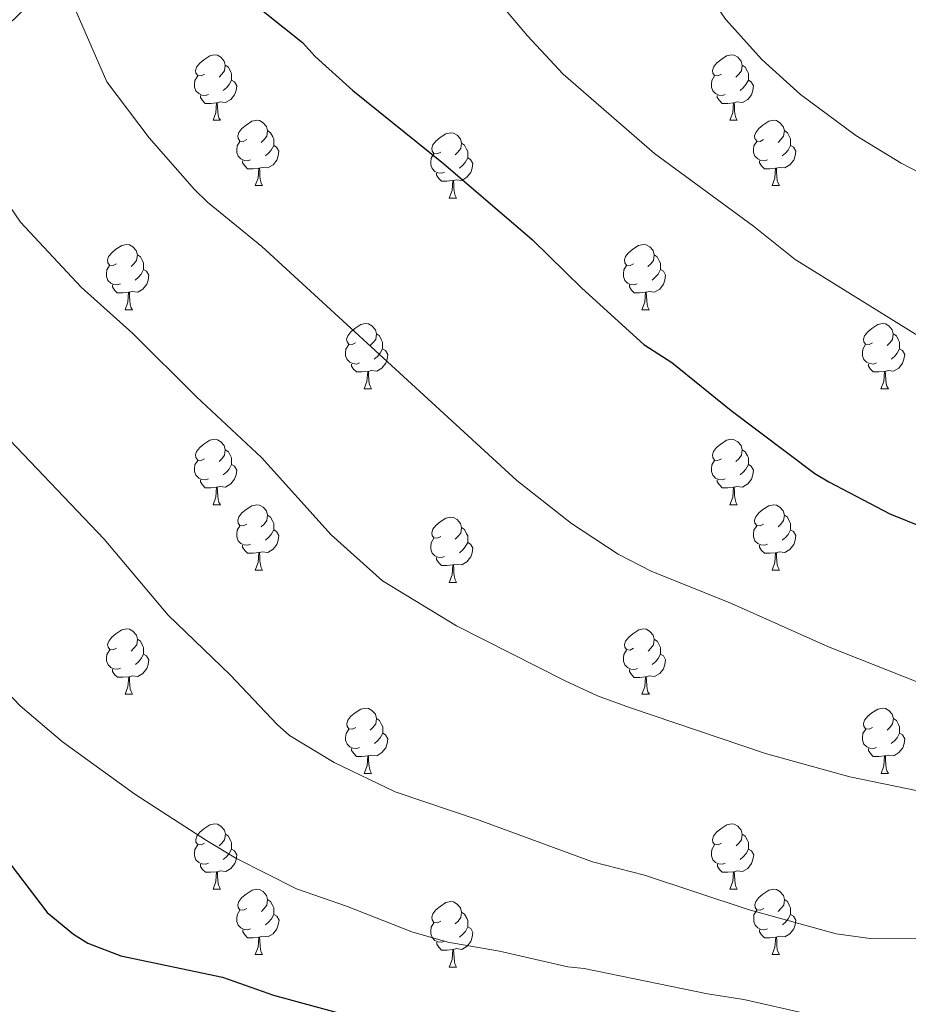
# Model space of a CAD drawing. Units: metres. Extents: x 640783 to 645298, y 729680 to 732742.
# Drawn here: x 642777 to 642914, y 732036 to 732187 of the extents above; entities that cross this region are included whole.
import ezdxf

# ---------------------------------------------------------------- set-up
doc = ezdxf.new("R2010")
doc.units = ezdxf.units.M
doc.header["$MEASUREMENT"] = 0
for name, color, linetype, lineweight in [('Carátula', 7, 'Continuous', 5), ('Elementos auxiliares', 7, 'Continuous', 5), ('Entidades rústicas y varios', 7, 'Continuous', 5), ('Hidrografía', 7, 'Continuous', 5), ('Relieve y altimetría', 7, 'Continuous', 5)]:
    doc.layers.add(name, color=color, linetype=linetype, lineweight=lineweight)

msp = doc.modelspace()

# ---------------------------------------------------------------- linework, layer by layer
at = {"layer": 'Carátula', "color": 7, "linetype": 'Continuous', "lineweight": 5}
msp.add_3dface([(640844.41, 729679.97), (645298.45, 729772.42), (645236.82, 732741.78), (640782.77, 732649.33)], dxfattribs=at)
at = {"layer": 'Elementos auxiliares', "color": 250, "linetype": 'Continuous', "lineweight": 5}
msp.add_3dface([(641714.52, 730091.96), (641667.11, 732405.26), (645078.41, 732476.09), (645126.97, 730162.79)], dxfattribs=at)
at = {"layer": 'Entidades rústicas y varios', "color": 92, "linetype": 'Continuous', "lineweight": 5}
for p, q in [((642806.87, 732171.79), (642807.99, 732171.79)), ((642886.19, 732171.79), (642887.32, 732171.79)), ((642813.34, 732161.76), (642814.47, 732161.76)), ((642892.67, 732161.76), (642893.79, 732161.76)), ((642843.11, 732159.85), (642844.24, 732159.85)), ((642793.36, 732142.71), (642794.49, 732142.71)), ((642872.69, 732142.71), (642873.82, 732142.71)), ((642830.05, 732130.57), (642831.18, 732130.57)), ((642909.38, 732130.57), (642910.51, 732130.57)), ((642806.87, 732112.8), (642807.99, 732112.8)), ((642886.19, 732112.8), (642887.32, 732112.8)), ((642813.34, 732102.77), (642814.47, 732102.77)), ((642892.67, 732102.76), (642893.79, 732102.76)), ((642843.11, 732100.86), (642844.24, 732100.86)), ((642793.37, 732083.72), (642794.5, 732083.72)), ((642872.7, 732083.71), (642873.83, 732083.71)), ((642830.06, 732071.57), (642831.19, 732071.57)), ((642909.39, 732071.57), (642910.52, 732071.57)), ((642806.88, 732053.8), (642808, 732053.8)), ((642886.2, 732053.8), (642887.33, 732053.8)), ((642813.35, 732043.76), (642814.48, 732043.76)), ((642892.68, 732043.76), (642893.8, 732043.76)), ((642843.12, 732041.86), (642844.25, 732041.86))]:
    msp.add_line(p, q, dxfattribs=at)
at = {"layer": 'Entidades rústicas y varios', "color": 92, "linetype": 'Continuous', "lineweight": 5, "flags": 128}
for points in [[(642805.57, 732178.85), (642805.04, 732178.59), (642804.51, 732178.64), (642804.24, 732179.01), (642804.19, 732179.44), (642804.35, 732179.96), (642804.83, 732180.55), (642805.46, 732181.08), (642806.36, 732181.67), (642807.11, 732181.83), (642807.53, 732181.77), (642808.06, 732181.46), (642808.59, 732180.87), (642808.75, 732180.23), (642808.64, 732179.38), (642808.22, 732178.85), (642807.8, 732178.43)], [(642884.89, 732178.85), (642884.36, 732178.59), (642883.83, 732178.64), (642883.57, 732179.01), (642883.51, 732179.44), (642883.67, 732179.96), (642884.15, 732180.55), (642884.79, 732181.08), (642885.69, 732181.67), (642886.43, 732181.83), (642886.86, 732181.77), (642887.39, 732181.46), (642887.92, 732180.87), (642888.08, 732180.23), (642887.97, 732179.38), (642887.54, 732178.85), (642887.12, 732178.43)], [(642808.75, 732180.23), (642809.23, 732179.92), (642809.54, 732179.28), (642809.7, 732178.96), (642809.7, 732178.38), (642809.7, 732177.95), (642809.33, 732177.26), (642808.91, 732176.78), (642808.43, 732176.36)], [(642888.08, 732180.23), (642888.55, 732179.92), (642888.87, 732179.28), (642889.03, 732178.96), (642889.03, 732178.38), (642889.03, 732177.95), (642888.66, 732177.26), (642888.24, 732176.78), (642887.76, 732176.36)], [(642806.15, 732175.77), (642805.73, 732175.61), (642805.14, 732175.67), (642804.67, 732175.88), (642804.24, 732176.31), (642804.03, 732176.89), (642804.03, 732177.31), (642804.08, 732177.9), (642804.51, 732178.59)], [(642809.7, 732177.95), (642810.16, 732177.7), (642810.5, 732177.09), (642810.39, 732176.36), (642810.18, 732175.72), (642809.6, 732174.98), (642808.8, 732174.5), (642807.95, 732174.61), (642807.52, 732174.48)], [(642885.48, 732175.77), (642885.05, 732175.61), (642884.47, 732175.67), (642883.99, 732175.88), (642883.57, 732176.31), (642883.35, 732176.89), (642883.35, 732177.31), (642883.41, 732177.9), (642883.83, 732178.59)], [(642889.03, 732177.95), (642889.48, 732177.7), (642889.83, 732177.09), (642889.72, 732176.36), (642889.51, 732175.72), (642888.92, 732174.98), (642888.13, 732174.5), (642887.28, 732174.61), (642886.85, 732174.48)], [(642807.41, 732174.48), (642806.52, 732174.39), (642805.68, 732174.39), (642805.25, 732174.82), (642804.93, 732175.3), (642804.93, 732175.61)], [(642886.74, 732174.48), (642885.85, 732174.39), (642885, 732174.39), (642884.58, 732174.82), (642884.26, 732175.3), (642884.26, 732175.61)], [(642806.87, 732171.79), (642807.3, 732172.95), (642807.41, 732174.48), (642807.52, 732174.48), (642807.56, 732173.89), (642807.59, 732173.21), (642807.66, 732172.59), (642807.78, 732172.19), (642807.99, 732171.79)], [(642886.19, 732171.79), (642886.63, 732172.95), (642886.74, 732174.48), (642886.85, 732174.48), (642886.88, 732173.89), (642886.92, 732173.21), (642886.99, 732172.59), (642887.1, 732172.19), (642887.32, 732171.79)], [(642812.04, 732168.82), (642811.51, 732168.55), (642810.98, 732168.61), (642810.72, 732168.98), (642810.66, 732169.4), (642810.82, 732169.92), (642811.3, 732170.52), (642811.94, 732171.05), (642812.84, 732171.63), (642813.58, 732171.79), (642814.01, 732171.74), (642814.54, 732171.42), (642815.07, 732170.84), (642815.23, 732170.2), (642815.12, 732169.35), (642814.69, 732168.82), (642814.27, 732168.39)], [(642891.37, 732168.82), (642890.84, 732168.55), (642890.31, 732168.61), (642890.04, 732168.98), (642889.99, 732169.4), (642890.15, 732169.92), (642890.63, 732170.52), (642891.26, 732171.05), (642892.16, 732171.63), (642892.91, 732171.79), (642893.33, 732171.74), (642893.86, 732171.42), (642894.39, 732170.84), (642894.55, 732170.2), (642894.44, 732169.35), (642894.02, 732168.82), (642893.6, 732168.39)], [(642815.23, 732170.2), (642815.7, 732169.88), (642816.02, 732169.24), (642816.18, 732168.92), (642816.18, 732168.34), (642816.18, 732167.92), (642815.81, 732167.23), (642815.39, 732166.75), (642814.91, 732166.33)], [(642894.55, 732170.2), (642895.03, 732169.88), (642895.34, 732169.24), (642895.5, 732168.92), (642895.5, 732168.34), (642895.5, 732167.92), (642895.13, 732167.23), (642894.71, 732166.75), (642894.23, 732166.33)], [(642841.81, 732166.91), (642841.28, 732166.65), (642840.75, 732166.7), (642840.49, 732167.07), (642840.43, 732167.5), (642840.59, 732168.02), (642841.07, 732168.61), (642841.71, 732169.14), (642842.61, 732169.73), (642843.35, 732169.89), (642843.78, 732169.83), (642844.31, 732169.52), (642844.84, 732168.93), (642845, 732168.29), (642844.89, 732167.44), (642844.46, 732166.91), (642844.04, 732166.49)], [(642812.63, 732165.74), (642812.2, 732165.58), (642811.62, 732165.64), (642811.14, 732165.85), (642810.72, 732166.27), (642810.5, 732166.86), (642810.5, 732167.28), (642810.56, 732167.86), (642810.98, 732168.55)], [(642816.18, 732167.92), (642816.63, 732167.67), (642816.98, 732167.05), (642816.87, 732166.33), (642816.66, 732165.69), (642816.07, 732164.95), (642815.28, 732164.47), (642814.43, 732164.57), (642814, 732164.44)], [(642845, 732168.29), (642845.47, 732167.98), (642845.79, 732167.34), (642845.95, 732167.02), (642845.95, 732166.44), (642845.95, 732166.01), (642845.58, 732165.32), (642845.16, 732164.84), (642844.68, 732164.42)], [(642891.95, 732165.74), (642891.53, 732165.58), (642890.94, 732165.64), (642890.47, 732165.85), (642890.04, 732166.27), (642889.83, 732166.86), (642889.83, 732167.28), (642889.88, 732167.86), (642890.31, 732168.55)], [(642895.5, 732167.92), (642895.96, 732167.67), (642896.3, 732167.05), (642896.19, 732166.33), (642895.98, 732165.69), (642895.4, 732164.95), (642894.6, 732164.47), (642893.75, 732164.57), (642893.32, 732164.44)], [(642842.4, 732163.83), (642841.97, 732163.67), (642841.39, 732163.73), (642840.91, 732163.94), (642840.49, 732164.37), (642840.27, 732164.95), (642840.27, 732165.37), (642840.33, 732165.96), (642840.75, 732166.65)], [(642845.95, 732166.01), (642846.4, 732165.76), (642846.75, 732165.15), (642846.64, 732164.42), (642846.43, 732163.78), (642845.84, 732163.04), (642845.05, 732162.56), (642844.2, 732162.67), (642843.77, 732162.54)], [(642813.89, 732164.44), (642813, 732164.36), (642812.15, 732164.36), (642811.73, 732164.79), (642811.41, 732165.26), (642811.41, 732165.58)], [(642813.34, 732161.76), (642813.78, 732162.92), (642813.89, 732164.44), (642814, 732164.44), (642814.03, 732163.86), (642814.07, 732163.17), (642814.14, 732162.56), (642814.25, 732162.16), (642814.47, 732161.76)], [(642893.21, 732164.44), (642892.32, 732164.36), (642891.48, 732164.36), (642891.05, 732164.79), (642890.73, 732165.26), (642890.73, 732165.58)], [(642892.67, 732161.76), (642893.1, 732162.92), (642893.21, 732164.44), (642893.32, 732164.44), (642893.36, 732163.86), (642893.39, 732163.17), (642893.46, 732162.56), (642893.58, 732162.16), (642893.79, 732161.76)], [(642843.66, 732162.54), (642842.77, 732162.45), (642841.92, 732162.45), (642841.5, 732162.88), (642841.18, 732163.36), (642841.18, 732163.67)], [(642843.11, 732159.85), (642843.55, 732161.01), (642843.66, 732162.54), (642843.77, 732162.54), (642843.8, 732161.95), (642843.84, 732161.27), (642843.91, 732160.65), (642844.02, 732160.25), (642844.24, 732159.85)], [(642792.06, 732149.77), (642791.53, 732149.51), (642791, 732149.56), (642790.74, 732149.93), (642790.68, 732150.36), (642790.84, 732150.88), (642791.32, 732151.47), (642791.96, 732152), (642792.86, 732152.59), (642793.6, 732152.75), (642794.03, 732152.69), (642794.56, 732152.38), (642795.09, 732151.79), (642795.25, 732151.15), (642795.14, 732150.3), (642794.71, 732149.77), (642794.29, 732149.35)], [(642871.39, 732149.77), (642870.86, 732149.51), (642870.33, 732149.56), (642870.06, 732149.93), (642870.01, 732150.36), (642870.17, 732150.88), (642870.65, 732151.47), (642871.28, 732152), (642872.18, 732152.59), (642872.93, 732152.75), (642873.36, 732152.69), (642873.88, 732152.38), (642874.42, 732151.79), (642874.58, 732151.15), (642874.46, 732150.3), (642874.04, 732149.77), (642873.62, 732149.35)], [(642795.25, 732151.15), (642795.72, 732150.84), (642796.04, 732150.2), (642796.2, 732149.88), (642796.2, 732149.3), (642796.2, 732148.87), (642795.83, 732148.18), (642795.41, 732147.7), (642794.93, 732147.28)], [(642874.58, 732151.15), (642875.05, 732150.84), (642875.36, 732150.2), (642875.52, 732149.88), (642875.52, 732149.3), (642875.52, 732148.87), (642875.16, 732148.18), (642874.74, 732147.7), (642874.26, 732147.28)], [(642792.65, 732146.69), (642792.22, 732146.53), (642791.64, 732146.59), (642791.16, 732146.8), (642790.74, 732147.23), (642790.52, 732147.81), (642790.52, 732148.23), (642790.58, 732148.82), (642791, 732149.51)], [(642871.98, 732146.69), (642871.55, 732146.53), (642870.96, 732146.59), (642870.49, 732146.8), (642870.06, 732147.23), (642869.85, 732147.81), (642869.85, 732148.23), (642869.9, 732148.82), (642870.33, 732149.51)], [(642796.2, 732148.87), (642796.65, 732148.62), (642797, 732148.01), (642796.89, 732147.28), (642796.68, 732146.64), (642796.09, 732145.9), (642795.3, 732145.42), (642794.45, 732145.53), (642794.02, 732145.4)], [(642875.52, 732148.87), (642875.98, 732148.62), (642876.32, 732148.01), (642876.22, 732147.28), (642876, 732146.64), (642875.42, 732145.9), (642874.62, 732145.42), (642873.78, 732145.53), (642873.34, 732145.4)], [(642793.91, 732145.4), (642793.02, 732145.31), (642792.17, 732145.31), (642791.75, 732145.74), (642791.43, 732146.22), (642791.43, 732146.53)], [(642873.24, 732145.4), (642872.34, 732145.31), (642871.5, 732145.31), (642871.08, 732145.74), (642870.76, 732146.22), (642870.76, 732146.53)], [(642793.36, 732142.71), (642793.8, 732143.87), (642793.91, 732145.4), (642794.02, 732145.4), (642794.05, 732144.81), (642794.09, 732144.13), (642794.16, 732143.51), (642794.27, 732143.11), (642794.49, 732142.71)], [(642872.69, 732142.71), (642873.12, 732143.87), (642873.24, 732145.4), (642873.34, 732145.4), (642873.38, 732144.81), (642873.42, 732144.13), (642873.48, 732143.51), (642873.6, 732143.11), (642873.82, 732142.71)], [(642828.75, 732137.63), (642828.22, 732137.37), (642827.69, 732137.42), (642827.43, 732137.79), (642827.37, 732138.22), (642827.53, 732138.74), (642828.01, 732139.33), (642828.65, 732139.86), (642829.55, 732140.45), (642830.29, 732140.61), (642830.72, 732140.55), (642831.25, 732140.24), (642831.78, 732139.65), (642831.94, 732139.01), (642831.83, 732138.16), (642831.4, 732137.63), (642830.98, 732137.21)], [(642908.08, 732137.63), (642907.55, 732137.37), (642907.02, 732137.42), (642906.76, 732137.79), (642906.7, 732138.22), (642906.86, 732138.74), (642907.34, 732139.33), (642907.98, 732139.86), (642908.88, 732140.45), (642909.62, 732140.61), (642910.05, 732140.55), (642910.58, 732140.24), (642911.11, 732139.65), (642911.27, 732139.01), (642911.16, 732138.16), (642910.73, 732137.63), (642910.31, 732137.21)], [(642831.94, 732139.01), (642832.41, 732138.7), (642832.73, 732138.06), (642832.89, 732137.74), (642832.89, 732137.16), (642832.89, 732136.73), (642832.52, 732136.04), (642832.1, 732135.56), (642831.62, 732135.14)], [(642911.27, 732139.01), (642911.74, 732138.7), (642912.06, 732138.06), (642912.22, 732137.74), (642912.22, 732137.16), (642912.22, 732136.73), (642911.85, 732136.04), (642911.43, 732135.56), (642910.95, 732135.14)], [(642829.34, 732134.55), (642828.91, 732134.39), (642828.33, 732134.45), (642827.85, 732134.66), (642827.43, 732135.09), (642827.21, 732135.67), (642827.21, 732136.09), (642827.27, 732136.68), (642827.69, 732137.37)], [(642908.67, 732134.55), (642908.24, 732134.39), (642907.66, 732134.45), (642907.18, 732134.66), (642906.76, 732135.09), (642906.54, 732135.67), (642906.54, 732136.09), (642906.6, 732136.68), (642907.02, 732137.37)], [(642832.89, 732136.73), (642833.34, 732136.48), (642833.69, 732135.87), (642833.58, 732135.14), (642833.37, 732134.5), (642832.78, 732133.76), (642831.99, 732133.28), (642831.14, 732133.39), (642830.71, 732133.26)], [(642912.22, 732136.73), (642912.67, 732136.48), (642913.02, 732135.87), (642912.91, 732135.14), (642912.7, 732134.5), (642912.11, 732133.76), (642911.32, 732133.28), (642910.47, 732133.39), (642910.04, 732133.26)], [(642830.6, 732133.26), (642829.71, 732133.17), (642828.86, 732133.17), (642828.44, 732133.6), (642828.12, 732134.08), (642828.12, 732134.39)], [(642909.93, 732133.26), (642909.04, 732133.17), (642908.19, 732133.17), (642907.77, 732133.6), (642907.45, 732134.08), (642907.45, 732134.39)], [(642830.05, 732130.57), (642830.49, 732131.73), (642830.6, 732133.26), (642830.71, 732133.26), (642830.74, 732132.67), (642830.78, 732131.99), (642830.85, 732131.37), (642830.96, 732130.97), (642831.18, 732130.57)], [(642909.38, 732130.57), (642909.82, 732131.73), (642909.93, 732133.26), (642910.04, 732133.26), (642910.07, 732132.67), (642910.11, 732131.99), (642910.18, 732131.37), (642910.29, 732130.97), (642910.51, 732130.57)], [(642805.57, 732119.86), (642805.04, 732119.6), (642804.51, 732119.65), (642804.24, 732120.02), (642804.19, 732120.45), (642804.35, 732120.97), (642804.83, 732121.56), (642805.46, 732122.09), (642806.36, 732122.68), (642807.11, 732122.84), (642807.53, 732122.78), (642808.06, 732122.47), (642808.59, 732121.88), (642808.75, 732121.24), (642808.64, 732120.39), (642808.22, 732119.86), (642807.8, 732119.44)], [(642884.89, 732119.86), (642884.36, 732119.6), (642883.83, 732119.65), (642883.57, 732120.02), (642883.51, 732120.45), (642883.67, 732120.97), (642884.15, 732121.56), (642884.79, 732122.09), (642885.69, 732122.68), (642886.43, 732122.84), (642886.86, 732122.78), (642887.39, 732122.47), (642887.92, 732121.88), (642888.08, 732121.24), (642887.97, 732120.39), (642887.54, 732119.86), (642887.12, 732119.44)], [(642808.75, 732121.24), (642809.23, 732120.93), (642809.54, 732120.29), (642809.7, 732119.97), (642809.7, 732119.39), (642809.7, 732118.96), (642809.33, 732118.27), (642808.91, 732117.79), (642808.43, 732117.37)], [(642888.08, 732121.24), (642888.55, 732120.93), (642888.87, 732120.29), (642889.03, 732119.97), (642889.03, 732119.39), (642889.03, 732118.96), (642888.66, 732118.27), (642888.24, 732117.79), (642887.76, 732117.37)], [(642806.15, 732116.78), (642805.73, 732116.62), (642805.14, 732116.68), (642804.67, 732116.89), (642804.24, 732117.32), (642804.03, 732117.9), (642804.03, 732118.32), (642804.08, 732118.91), (642804.51, 732119.6)], [(642809.7, 732118.96), (642810.16, 732118.71), (642810.5, 732118.1), (642810.39, 732117.37), (642810.18, 732116.73), (642809.6, 732115.99), (642808.8, 732115.51), (642807.95, 732115.62), (642807.52, 732115.49)], [(642885.48, 732116.78), (642885.05, 732116.62), (642884.47, 732116.68), (642883.99, 732116.89), (642883.57, 732117.32), (642883.35, 732117.9), (642883.35, 732118.32), (642883.41, 732118.91), (642883.83, 732119.6)], [(642889.03, 732118.96), (642889.48, 732118.71), (642889.83, 732118.1), (642889.72, 732117.37), (642889.51, 732116.73), (642888.92, 732115.99), (642888.13, 732115.51), (642887.28, 732115.62), (642886.85, 732115.49)], [(642807.41, 732115.49), (642806.52, 732115.4), (642805.68, 732115.4), (642805.25, 732115.83), (642804.93, 732116.31), (642804.93, 732116.62)], [(642886.74, 732115.49), (642885.85, 732115.4), (642885, 732115.4), (642884.58, 732115.83), (642884.26, 732116.31), (642884.26, 732116.62)], [(642806.87, 732112.8), (642807.3, 732113.96), (642807.41, 732115.49), (642807.52, 732115.49), (642807.56, 732114.9), (642807.59, 732114.22), (642807.66, 732113.6), (642807.78, 732113.2), (642807.99, 732112.8)], [(642886.19, 732112.8), (642886.63, 732113.96), (642886.74, 732115.49), (642886.85, 732115.49), (642886.88, 732114.9), (642886.92, 732114.22), (642886.99, 732113.6), (642887.1, 732113.2), (642887.32, 732112.8)], [(642812.04, 732109.83), (642811.51, 732109.56), (642810.98, 732109.62), (642810.72, 732109.99), (642810.66, 732110.41), (642810.82, 732110.93), (642811.3, 732111.53), (642811.94, 732112.06), (642812.84, 732112.64), (642813.58, 732112.8), (642814.01, 732112.75), (642814.54, 732112.43), (642815.07, 732111.85), (642815.23, 732111.21), (642815.12, 732110.36), (642814.69, 732109.83), (642814.27, 732109.4)], [(642891.37, 732109.83), (642890.84, 732109.56), (642890.31, 732109.62), (642890.04, 732109.99), (642889.99, 732110.41), (642890.15, 732110.93), (642890.63, 732111.53), (642891.26, 732112.06), (642892.16, 732112.64), (642892.91, 732112.8), (642893.33, 732112.75), (642893.86, 732112.43), (642894.39, 732111.85), (642894.55, 732111.21), (642894.44, 732110.36), (642894.02, 732109.83), (642893.6, 732109.4)], [(642815.23, 732111.21), (642815.7, 732110.89), (642816.02, 732110.25), (642816.18, 732109.93), (642816.18, 732109.35), (642816.18, 732108.93), (642815.81, 732108.24), (642815.39, 732107.76), (642814.91, 732107.34)], [(642841.81, 732107.92), (642841.28, 732107.66), (642840.75, 732107.71), (642840.49, 732108.08), (642840.43, 732108.51), (642840.59, 732109.03), (642841.07, 732109.62), (642841.71, 732110.15), (642842.61, 732110.74), (642843.35, 732110.9), (642843.78, 732110.84), (642844.31, 732110.53), (642844.84, 732109.94), (642845, 732109.3), (642844.89, 732108.45), (642844.46, 732107.92), (642844.04, 732107.5)], [(642894.55, 732111.21), (642895.03, 732110.89), (642895.34, 732110.25), (642895.5, 732109.93), (642895.5, 732109.35), (642895.5, 732108.93), (642895.13, 732108.24), (642894.71, 732107.76), (642894.23, 732107.34)], [(642812.63, 732106.75), (642812.2, 732106.59), (642811.62, 732106.65), (642811.14, 732106.86), (642810.72, 732107.28), (642810.5, 732107.87), (642810.5, 732108.29), (642810.56, 732108.87), (642810.98, 732109.56)], [(642816.18, 732108.93), (642816.63, 732108.68), (642816.98, 732108.06), (642816.87, 732107.34), (642816.66, 732106.7), (642816.07, 732105.96), (642815.28, 732105.48), (642814.43, 732105.58), (642814, 732105.45)], [(642845, 732109.3), (642845.47, 732108.99), (642845.79, 732108.35), (642845.95, 732108.03), (642845.95, 732107.45), (642845.95, 732107.02), (642845.58, 732106.33), (642845.16, 732105.85), (642844.68, 732105.43)], [(642891.95, 732106.75), (642891.53, 732106.59), (642890.94, 732106.65), (642890.47, 732106.86), (642890.04, 732107.28), (642889.83, 732107.87), (642889.83, 732108.29), (642889.88, 732108.87), (642890.31, 732109.56)], [(642895.5, 732108.93), (642895.96, 732108.68), (642896.3, 732108.06), (642896.19, 732107.34), (642895.98, 732106.69), (642895.4, 732105.95), (642894.6, 732105.47), (642893.75, 732105.57), (642893.32, 732105.44)], [(642842.4, 732104.84), (642841.97, 732104.68), (642841.39, 732104.74), (642840.91, 732104.95), (642840.49, 732105.38), (642840.27, 732105.96), (642840.27, 732106.38), (642840.33, 732106.97), (642840.75, 732107.66)], [(642845.95, 732107.02), (642846.4, 732106.77), (642846.75, 732106.16), (642846.64, 732105.43), (642846.43, 732104.79), (642845.84, 732104.05), (642845.05, 732103.57), (642844.2, 732103.68), (642843.77, 732103.55)], [(642813.89, 732105.45), (642813, 732105.37), (642812.15, 732105.37), (642811.73, 732105.8), (642811.41, 732106.27), (642811.41, 732106.59)], [(642813.34, 732102.77), (642813.78, 732103.93), (642813.89, 732105.45), (642814, 732105.45), (642814.03, 732104.87), (642814.07, 732104.18), (642814.14, 732103.57), (642814.25, 732103.17), (642814.47, 732102.77)], [(642893.21, 732105.44), (642892.32, 732105.36), (642891.48, 732105.36), (642891.05, 732105.8), (642890.73, 732106.27), (642890.73, 732106.59)], [(642892.67, 732102.76), (642893.1, 732103.92), (642893.21, 732105.44), (642893.32, 732105.44), (642893.36, 732104.86), (642893.39, 732104.17), (642893.46, 732103.56), (642893.58, 732103.16), (642893.79, 732102.76)], [(642843.66, 732103.55), (642842.77, 732103.46), (642841.92, 732103.46), (642841.5, 732103.89), (642841.18, 732104.37), (642841.18, 732104.68)], [(642843.11, 732100.86), (642843.55, 732102.02), (642843.66, 732103.55), (642843.77, 732103.55), (642843.8, 732102.96), (642843.84, 732102.28), (642843.91, 732101.66), (642844.02, 732101.26), (642844.24, 732100.86)], [(642792.07, 732090.78), (642791.54, 732090.51), (642791.01, 732090.57), (642790.75, 732090.94), (642790.69, 732091.36), (642790.85, 732091.88), (642791.33, 732092.48), (642791.97, 732093.01), (642792.87, 732093.59), (642793.61, 732093.75), (642794.04, 732093.7), (642794.57, 732093.38), (642795.1, 732092.8), (642795.26, 732092.16), (642795.15, 732091.31), (642794.72, 732090.78), (642794.3, 732090.35)], [(642871.4, 732090.77), (642870.87, 732090.5), (642870.34, 732090.56), (642870.07, 732090.93), (642870.02, 732091.35), (642870.18, 732091.87), (642870.66, 732092.47), (642871.29, 732093), (642872.19, 732093.58), (642872.94, 732093.74), (642873.37, 732093.69), (642873.89, 732093.37), (642874.43, 732092.79), (642874.59, 732092.15), (642874.47, 732091.3), (642874.05, 732090.77), (642873.63, 732090.34)], [(642795.26, 732092.16), (642795.73, 732091.84), (642796.05, 732091.2), (642796.21, 732090.88), (642796.21, 732090.3), (642796.21, 732089.88), (642795.84, 732089.19), (642795.42, 732088.71), (642794.94, 732088.29)], [(642874.59, 732092.15), (642875.06, 732091.83), (642875.37, 732091.19), (642875.53, 732090.87), (642875.53, 732090.29), (642875.53, 732089.87), (642875.17, 732089.18), (642874.75, 732088.7), (642874.27, 732088.28)], [(642792.66, 732087.7), (642792.23, 732087.54), (642791.65, 732087.6), (642791.17, 732087.81), (642790.75, 732088.23), (642790.53, 732088.82), (642790.53, 732089.24), (642790.59, 732089.82), (642791.01, 732090.51)], [(642871.99, 732087.69), (642871.56, 732087.53), (642870.97, 732087.59), (642870.5, 732087.8), (642870.07, 732088.22), (642869.86, 732088.81), (642869.86, 732089.23), (642869.91, 732089.81), (642870.34, 732090.5)], [(642796.21, 732089.88), (642796.66, 732089.63), (642797.01, 732089.01), (642796.9, 732088.29), (642796.69, 732087.65), (642796.1, 732086.91), (642795.31, 732086.43), (642794.46, 732086.53), (642794.03, 732086.4)], [(642875.53, 732089.87), (642875.99, 732089.62), (642876.33, 732089), (642876.23, 732088.28), (642876.01, 732087.64), (642875.43, 732086.9), (642874.63, 732086.42), (642873.79, 732086.52), (642873.35, 732086.39)], [(642793.92, 732086.4), (642793.03, 732086.32), (642792.18, 732086.32), (642791.76, 732086.75), (642791.44, 732087.22), (642791.44, 732087.54)], [(642873.25, 732086.39), (642872.35, 732086.31), (642871.51, 732086.31), (642871.09, 732086.74), (642870.77, 732087.21), (642870.77, 732087.53)], [(642793.37, 732083.72), (642793.81, 732084.88), (642793.92, 732086.4), (642794.03, 732086.4), (642794.06, 732085.82), (642794.1, 732085.13), (642794.17, 732084.52), (642794.28, 732084.12), (642794.5, 732083.72)], [(642872.7, 732083.71), (642873.13, 732084.87), (642873.25, 732086.39), (642873.35, 732086.39), (642873.39, 732085.81), (642873.43, 732085.12), (642873.49, 732084.51), (642873.61, 732084.11), (642873.83, 732083.71)], [(642828.76, 732078.63), (642828.23, 732078.36), (642827.7, 732078.42), (642827.44, 732078.79), (642827.38, 732079.21), (642827.54, 732079.73), (642828.02, 732080.33), (642828.66, 732080.86), (642829.56, 732081.44), (642830.3, 732081.6), (642830.73, 732081.55), (642831.26, 732081.23), (642831.79, 732080.65), (642831.95, 732080.01), (642831.84, 732079.16), (642831.41, 732078.63), (642830.99, 732078.2)], [(642908.09, 732078.63), (642907.56, 732078.36), (642907.03, 732078.42), (642906.77, 732078.79), (642906.71, 732079.21), (642906.87, 732079.73), (642907.35, 732080.33), (642907.99, 732080.86), (642908.89, 732081.44), (642909.63, 732081.6), (642910.06, 732081.55), (642910.59, 732081.23), (642911.12, 732080.65), (642911.28, 732080.01), (642911.17, 732079.16), (642910.74, 732078.63), (642910.32, 732078.2)], [(642831.95, 732080.01), (642832.42, 732079.69), (642832.74, 732079.05), (642832.9, 732078.73), (642832.9, 732078.15), (642832.9, 732077.73), (642832.53, 732077.04), (642832.11, 732076.56), (642831.63, 732076.14)], [(642911.28, 732080.01), (642911.75, 732079.69), (642912.07, 732079.05), (642912.23, 732078.73), (642912.23, 732078.15), (642912.23, 732077.73), (642911.86, 732077.04), (642911.44, 732076.56), (642910.96, 732076.14)], [(642829.35, 732075.55), (642828.92, 732075.39), (642828.34, 732075.45), (642827.86, 732075.66), (642827.44, 732076.08), (642827.22, 732076.67), (642827.22, 732077.09), (642827.28, 732077.67), (642827.7, 732078.36)], [(642908.68, 732075.55), (642908.25, 732075.39), (642907.67, 732075.45), (642907.19, 732075.66), (642906.77, 732076.08), (642906.55, 732076.67), (642906.55, 732077.09), (642906.61, 732077.67), (642907.03, 732078.36)], [(642832.9, 732077.73), (642833.35, 732077.48), (642833.7, 732076.86), (642833.59, 732076.14), (642833.38, 732075.5), (642832.79, 732074.76), (642832, 732074.28), (642831.15, 732074.38), (642830.72, 732074.25)], [(642912.23, 732077.73), (642912.68, 732077.48), (642913.03, 732076.86), (642912.92, 732076.14), (642912.71, 732075.5), (642912.12, 732074.76), (642911.33, 732074.28), (642910.48, 732074.38), (642910.05, 732074.25)], [(642830.61, 732074.25), (642829.72, 732074.17), (642828.87, 732074.17), (642828.45, 732074.6), (642828.13, 732075.07), (642828.13, 732075.39)], [(642909.94, 732074.25), (642909.05, 732074.17), (642908.2, 732074.17), (642907.78, 732074.6), (642907.46, 732075.07), (642907.46, 732075.39)], [(642830.06, 732071.57), (642830.5, 732072.73), (642830.61, 732074.25), (642830.72, 732074.25), (642830.75, 732073.67), (642830.79, 732072.98), (642830.86, 732072.37), (642830.97, 732071.97), (642831.19, 732071.57)], [(642909.39, 732071.57), (642909.83, 732072.73), (642909.94, 732074.25), (642910.05, 732074.25), (642910.08, 732073.67), (642910.12, 732072.98), (642910.19, 732072.37), (642910.3, 732071.97), (642910.52, 732071.57)], [(642805.58, 732060.86), (642805.05, 732060.6), (642804.52, 732060.65), (642804.25, 732061.02), (642804.2, 732061.44), (642804.36, 732061.96), (642804.84, 732062.56), (642805.47, 732063.09), (642806.37, 732063.68), (642807.12, 732063.84), (642807.54, 732063.78), (642808.07, 732063.46), (642808.6, 732062.88), (642808.76, 732062.24), (642808.65, 732061.39), (642808.23, 732060.86), (642807.81, 732060.44)], [(642884.9, 732060.86), (642884.37, 732060.6), (642883.84, 732060.65), (642883.58, 732061.02), (642883.52, 732061.44), (642883.68, 732061.96), (642884.16, 732062.56), (642884.8, 732063.09), (642885.7, 732063.68), (642886.44, 732063.84), (642886.87, 732063.78), (642887.4, 732063.46), (642887.93, 732062.88), (642888.09, 732062.24), (642887.98, 732061.39), (642887.55, 732060.86), (642887.13, 732060.44)], [(642808.76, 732062.24), (642809.24, 732061.92), (642809.55, 732061.28), (642809.71, 732060.96), (642809.71, 732060.38), (642809.71, 732059.96), (642809.34, 732059.27), (642808.92, 732058.79), (642808.44, 732058.37)], [(642888.09, 732062.24), (642888.56, 732061.92), (642888.88, 732061.28), (642889.04, 732060.96), (642889.04, 732060.38), (642889.04, 732059.96), (642888.67, 732059.27), (642888.25, 732058.79), (642887.77, 732058.37)], [(642806.16, 732057.78), (642805.74, 732057.62), (642805.15, 732057.68), (642804.68, 732057.89), (642804.25, 732058.32), (642804.04, 732058.9), (642804.04, 732059.32), (642804.09, 732059.9), (642804.52, 732060.6)], [(642809.71, 732059.96), (642810.17, 732059.71), (642810.51, 732059.1), (642810.4, 732058.37), (642810.19, 732057.73), (642809.61, 732056.99), (642808.81, 732056.51), (642807.96, 732056.62), (642807.53, 732056.48)], [(642885.49, 732057.78), (642885.06, 732057.62), (642884.48, 732057.68), (642884, 732057.89), (642883.58, 732058.32), (642883.36, 732058.9), (642883.36, 732059.32), (642883.42, 732059.9), (642883.84, 732060.6)], [(642889.04, 732059.96), (642889.49, 732059.71), (642889.84, 732059.1), (642889.73, 732058.37), (642889.52, 732057.73), (642888.93, 732056.99), (642888.14, 732056.51), (642887.29, 732056.62), (642886.86, 732056.48)], [(642807.42, 732056.48), (642806.53, 732056.4), (642805.69, 732056.4), (642805.26, 732056.83), (642804.94, 732057.3), (642804.94, 732057.62)], [(642886.75, 732056.48), (642885.86, 732056.4), (642885.01, 732056.4), (642884.59, 732056.83), (642884.27, 732057.3), (642884.27, 732057.62)], [(642806.88, 732053.8), (642807.31, 732054.96), (642807.42, 732056.48), (642807.53, 732056.48), (642807.57, 732055.9), (642807.6, 732055.22), (642807.67, 732054.6), (642807.79, 732054.2), (642808, 732053.8)], [(642886.2, 732053.8), (642886.64, 732054.96), (642886.75, 732056.48), (642886.86, 732056.48), (642886.89, 732055.9), (642886.93, 732055.22), (642887, 732054.6), (642887.11, 732054.2), (642887.33, 732053.8)], [(642812.05, 732050.82), (642811.52, 732050.56), (642810.99, 732050.62), (642810.73, 732050.98), (642810.67, 732051.41), (642810.83, 732051.93), (642811.31, 732052.52), (642811.95, 732053.06), (642812.85, 732053.64), (642813.59, 732053.8), (642814.02, 732053.74), (642814.55, 732053.43), (642815.08, 732052.84), (642815.24, 732052.2), (642815.13, 732051.36), (642814.7, 732050.82), (642814.28, 732050.4)], [(642891.38, 732050.82), (642890.85, 732050.56), (642890.32, 732050.62), (642890.05, 732050.98), (642890, 732051.41), (642890.16, 732051.93), (642890.64, 732052.52), (642891.27, 732053.06), (642892.17, 732053.64), (642892.92, 732053.8), (642893.34, 732053.74), (642893.87, 732053.43), (642894.4, 732052.84), (642894.56, 732052.2), (642894.45, 732051.36), (642894.03, 732050.82), (642893.61, 732050.4)], [(642815.24, 732052.2), (642815.71, 732051.89), (642816.03, 732051.25), (642816.19, 732050.93), (642816.19, 732050.35), (642816.19, 732049.92), (642815.82, 732049.24), (642815.4, 732048.76), (642814.92, 732048.34)], [(642841.82, 732048.92), (642841.29, 732048.66), (642840.76, 732048.71), (642840.5, 732049.08), (642840.44, 732049.5), (642840.6, 732050.02), (642841.08, 732050.62), (642841.72, 732051.15), (642842.62, 732051.74), (642843.36, 732051.9), (642843.79, 732051.84), (642844.32, 732051.52), (642844.85, 732050.94), (642845.01, 732050.3), (642844.9, 732049.45), (642844.47, 732048.92), (642844.05, 732048.5)], [(642894.56, 732052.2), (642895.04, 732051.89), (642895.35, 732051.25), (642895.51, 732050.93), (642895.51, 732050.35), (642895.51, 732049.92), (642895.14, 732049.24), (642894.72, 732048.76), (642894.24, 732048.34)], [(642812.64, 732047.74), (642812.21, 732047.58), (642811.63, 732047.64), (642811.15, 732047.86), (642810.73, 732048.28), (642810.51, 732048.86), (642810.51, 732049.28), (642810.57, 732049.87), (642810.99, 732050.56)], [(642816.19, 732049.92), (642816.64, 732049.68), (642816.99, 732049.06), (642816.88, 732048.34), (642816.67, 732047.7), (642816.08, 732046.96), (642815.29, 732046.48), (642814.44, 732046.58), (642814.01, 732046.45)], [(642845.01, 732050.3), (642845.48, 732049.98), (642845.8, 732049.34), (642845.96, 732049.02), (642845.96, 732048.44), (642845.96, 732048.02), (642845.59, 732047.33), (642845.17, 732046.85), (642844.69, 732046.43)], [(642891.96, 732047.74), (642891.54, 732047.58), (642890.95, 732047.64), (642890.48, 732047.86), (642890.05, 732048.28), (642889.84, 732048.86), (642889.84, 732049.28), (642889.89, 732049.87), (642890.32, 732050.56)], [(642895.51, 732049.92), (642895.97, 732049.68), (642896.31, 732049.06), (642896.2, 732048.34), (642895.99, 732047.7), (642895.41, 732046.96), (642894.61, 732046.48), (642893.76, 732046.58), (642893.33, 732046.45)], [(642842.41, 732045.84), (642841.98, 732045.68), (642841.4, 732045.74), (642840.92, 732045.95), (642840.5, 732046.38), (642840.28, 732046.96), (642840.28, 732047.38), (642840.34, 732047.96), (642840.76, 732048.66)], [(642845.96, 732048.02), (642846.41, 732047.77), (642846.76, 732047.16), (642846.65, 732046.43), (642846.44, 732045.79), (642845.85, 732045.05), (642845.06, 732044.57), (642844.21, 732044.68), (642843.78, 732044.54)], [(642813.9, 732046.45), (642813.01, 732046.36), (642812.16, 732046.36), (642811.74, 732046.8), (642811.42, 732047.27), (642811.42, 732047.58)], [(642813.35, 732043.76), (642813.79, 732044.92), (642813.9, 732046.45), (642814.01, 732046.45), (642814.04, 732045.86), (642814.08, 732045.18), (642814.15, 732044.56), (642814.26, 732044.16), (642814.48, 732043.76)], [(642893.22, 732046.45), (642892.33, 732046.36), (642891.49, 732046.36), (642891.06, 732046.8), (642890.74, 732047.27), (642890.74, 732047.58)], [(642892.68, 732043.76), (642893.11, 732044.92), (642893.22, 732046.45), (642893.33, 732046.45), (642893.37, 732045.86), (642893.4, 732045.18), (642893.47, 732044.56), (642893.59, 732044.16), (642893.8, 732043.76)], [(642843.67, 732044.54), (642842.78, 732044.46), (642841.93, 732044.46), (642841.51, 732044.89), (642841.19, 732045.36), (642841.19, 732045.68)], [(642843.12, 732041.86), (642843.56, 732043.02), (642843.67, 732044.54), (642843.78, 732044.54), (642843.81, 732043.96), (642843.85, 732043.28), (642843.92, 732042.66), (642844.03, 732042.26), (642844.25, 732041.86)]]:
    msp.add_lwpolyline(points, dxfattribs=at)
at = {"layer": 'Relieve y altimetría', "color": 30, "linetype": 'Continuous', "lineweight": 5, "flags": 128}
for points, elevation in [([(642913.88, 732344.18), (642903.98, 732336.66), (642901.89, 732334.68), (642897.45, 732330.81), (642883.71, 732315.55), (642875.64, 732307.31), (642869.37, 732299.16), (642860.44, 732284.25), (642848.96, 732264.15), (642848.48, 732261.7), (642848.64, 732259.19), (642853.53, 732241.78), (642856.25, 732233.47), (642858.26, 732228.81), (642864.06, 732219.45), (642868.62, 732213.3), (642876.45, 732200.6), (642885.53, 732187.32), (642891.07, 732181.14), (642897.04, 732175.77), (642905.53, 732169.47), (642912.48, 732165.22), (642919.71, 732161.49)], 560), ([(642843.29, 732198.76), (642855.13, 732184.73), (642860.6, 732178.86), (642874.61, 732166.7), (642889.83, 732155.53), (642896.22, 732150.45), (642917.62, 732137.14)], 555), ([(642784.78, 732191.01), (642790.59, 732177.68), (642797.04, 732169.12), (642804, 732161.16), (642806.01, 732159.25), (642814.37, 732152.42), (642853.47, 732116.53), (642861.88, 732109.92), (642869.04, 732105.2), (642874.12, 732102.6), (642886.46, 732097.66), (642901.3, 732090.97), (642926.8, 732080.91)], 545), ([(642778.38, 732189.3), (642766.72, 732178.1), (642765.61, 732176.54), (642765.88, 732173.82), (642772.94, 732162.54), (642777.32, 732156.15), (642786.61, 732146.17), (642794.58, 732139.09), (642804.31, 732129.37), (642814.31, 732120.05), (642824.98, 732108.18), (642832.86, 732101.1), (642844.22, 732094.2), (642860.89, 732085.77), (642865.85, 732083.49), (642870.8, 732081.69), (642891.64, 732074.64), (642904.59, 732071.04), (642915.02, 732068.91)], 540), ([(642774.67, 732123.77), (642790.17, 732107.5), (642799.98, 732095.84), (642809.47, 732086.7), (642816.73, 732079.06), (642818.6, 732077.4), (642825.44, 732073.25), (642834.84, 732068.76), (642847.69, 732064.42), (642865.11, 732057.98), (642873.08, 732055.96), (642889, 732050.69), (642902.49, 732046.94), (642907.72, 732046.23), (642923.76, 732046.13)], 535), ([(642762.25, 732097.59), (642777.24, 732081.92), (642783.75, 732076.39), (642794.85, 732068.38), (642805.85, 732061.28), (642810.34, 732058.58), (642819.66, 732053.85), (642827.35, 732051.22), (642837.38, 732047.27), (642842.89, 732045.67), (642850.83, 732044.31), (642861.33, 732041.89), (642863.82, 732041.62), (642882.74, 732037.73), (642888.35, 732036.87), (642898.74, 732034.52)], 530)]:
    msp.add_lwpolyline(points, dxfattribs=dict(at, elevation=elevation))
at = {"layer": 'Relieve y altimetría', "color": 30, "linetype": 'Continuous', "lineweight": 25, "flags": 128}
for points, elevation in [([(642766.22, 732191.63), (642759.38, 732175.66), (642746.82, 732164.53), (642741.29, 732158.99), (642735.12, 732153.82), (642719.64, 732143.85), (642714.95, 732141.57), (642710.76, 732138.35), (642708.56, 732133.99), (642707.83, 732131.34), (642707.83, 732128.82), (642709.93, 732124.07), (642713.43, 732120.28), (642723.64, 732111.32), (642736.36, 732101.31), (642750.4, 732087.43), (642766.74, 732069.44), (642781.39, 732050.22), (642785.47, 732046.89), (642787.66, 732045.54), (642792.73, 732043.58), (642808.3, 732040.28), (642816.13, 732037.56), (642826.47, 732034.74)], 525), ([(642814.58, 732188.54), (642820.61, 732183.75), (642822.56, 732181.56), (642828.31, 732176.36), (642842.24, 732165.18), (642855.92, 732153.46), (642863.45, 732146.01), (642873, 732137.37), (642877.29, 732134.6), (642886.37, 732127.24), (642899.23, 732117.61), (642901.37, 732116.31), (642910.74, 732111.42), (642920.85, 732107.29)], 550)]:
    msp.add_lwpolyline(points, dxfattribs=dict(at, elevation=elevation))

# ---------------------------------------------------------------- meshes
at = {"layer": 'Hidrografía', "color": 154, "linetype": 'Continuous', "lineweight": 15}
mesh = msp.add_polyface(dxfattribs=at)
corners = [(642652.2, 732053.21, 503.92), (642659.24, 732051.23, 503.88), (642654.67, 732048.82, 503.88), (642657.6, 732044.78, 503.86), (642661.8, 732047.89, 503.86), (642680.51, 732025.35, 502.7), (642683.8, 732028.71, 502.7), (642688.22, 732020.01, 502.42), (642693.02, 732022.97, 502.42), (642692.65, 732017.67, 502.42), (642700.52, 732019.99, 502.49), (642698.77, 732015.39, 502.49), (642708.42, 732012.65, 502.24), (642710.73, 732017.54, 502.24), (642713.33, 732011.77, 502.13), (642722.53, 732015.6, 502.03), (642721.79, 732010.96, 502.03), (642735.75, 732010.13, 501.86), (642749.66, 732014.49, 501.67), (642748.25, 732009.77, 501.67), (642763.26, 732010.81, 501.47), (642764.11, 732014.89, 501.47), (642777.13, 732010.52, 501.52), (642778.67, 732014.9, 501.52), (642790.37, 732010.15, 500.81), (642790.89, 732014.43, 500.81), (642795.3, 732009.41, 500.43), (642796.92, 732013.24, 500.43), (642798.58, 732008.11, 500.39), (642801.3, 732012.06, 500.39), (642802.4, 732005.8, 500.47), (642804.76, 732010.35, 500.47), (642812.11, 732003.37, 500.46), (642819.95, 732005.62, 500.4), (642816.87, 732001.84, 500.4), (642828.19, 731996.63, 499.42), (642831, 732000.63, 499.42), (642849.8, 731988.17, 499.42), (642851.5, 731992.21, 499.42), (642856.83, 731986.13, 499.22), (642859.94, 731990.13, 499.22), (642868.24, 731984.19, 498.21), (642869.46, 731988.81, 498.21), (642873.3, 731982.34, 497.85), (642875.97, 731986.62, 497.85), (642875.4, 731980.83, 497.69), (642879.19, 731984.01, 497.69), (642877.03, 731978.9, 497.53), (642880.95, 731981.43, 497.53), (642878.22, 731976.65, 497.38)]
mesh.append_faces([[corners[k] for k in face] for face in [(0, 1, 2), (2, 1, 3), (3, 4, 5), (5, 6, 7), (7, 8, 9), (9, 10, 11), (11, 10, 12), (12, 13, 14), (14, 15, 16), (16, 15, 17), (17, 18, 19), (19, 18, 20), (20, 21, 22), (22, 23, 24), (24, 25, 26), (26, 27, 28), (28, 29, 30), (30, 31, 32), (32, 33, 34), (34, 33, 35), (35, 36, 37), (37, 38, 39), (39, 40, 41), (41, 42, 43), (43, 44, 45), (45, 46, 47), (47, 48, 49)]], dxfattribs={"vtx0": -1, "vtx1": -1, "color": 154})
mesh.append_faces([[corners[k] for k in face] for face in [(3, 1, 4), (5, 4, 6), (7, 6, 8), (9, 8, 10), (12, 10, 13), (14, 13, 15), (17, 15, 18), (20, 18, 21), (22, 21, 23), (24, 23, 25), (26, 25, 27), (28, 27, 29), (30, 29, 31), (32, 31, 33), (35, 33, 36), (37, 36, 38), (39, 38, 40), (41, 40, 42), (43, 42, 44), (45, 44, 46), (47, 46, 48)]], dxfattribs={"vtx0": -1, "vtx2": -1, "color": 154})

doc.saveas('drawing.dxf')
